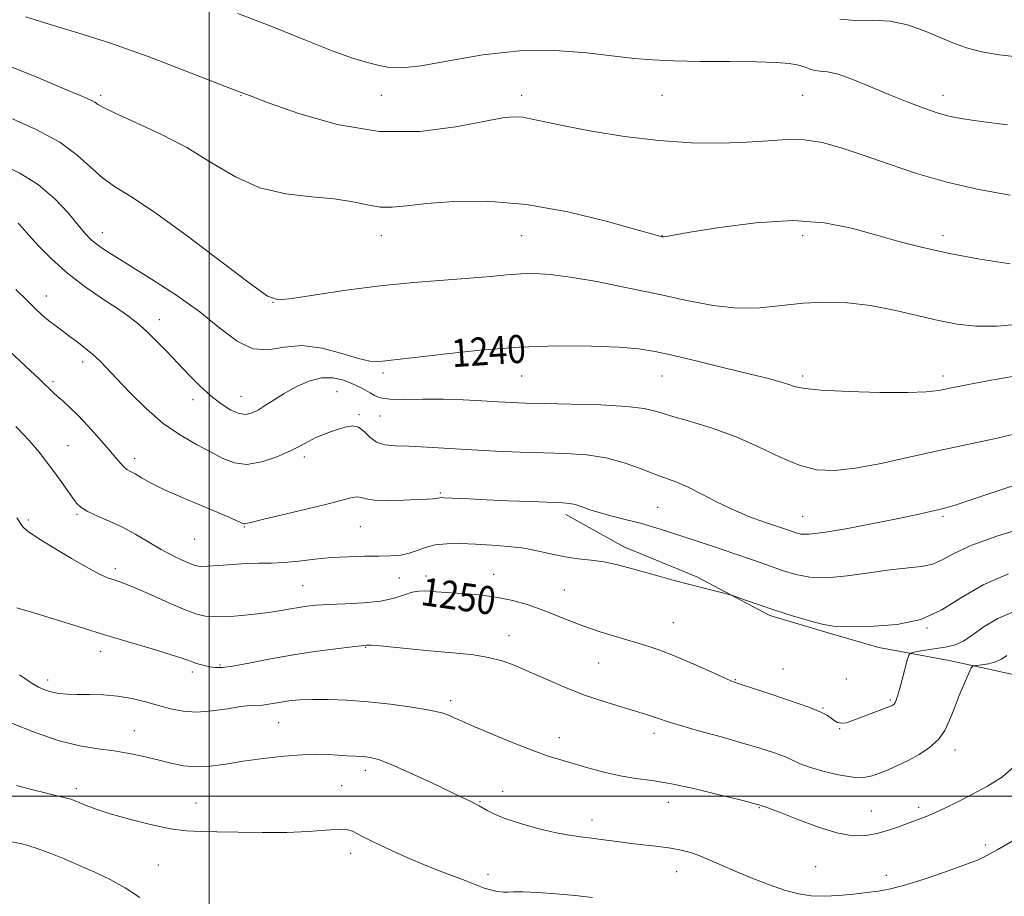
# Model space of a CAD drawing. Extents: x 2067300 to 2070200, y 312300 to 315200.
# Drawn here: x 2069446 to 2069727, y 314471 to 314721 of the extents above; entities that cross this region are included whole.
import ezdxf
from ezdxf.enums import TextEntityAlignment as Align

# ---------------------------------------------------------------- set-up
doc = ezdxf.new("R2010")
doc.units = 0
doc.header["$MEASUREMENT"] = 0
for name, color, linetype, lineweight in [('32000', 7, 'Continuous', 0), ('DTM HARD BREAKLINE', 7, 'Continuous', 0), ('DTM SPOT ELEVATION', 2, 'Continuous', 13), ('INDEX CONTOUR', 41, 'Continuous', 13), ('INDEX CONTOUR LABEL', 244, 'Continuous', 0), ('INTERMEDIATE CONTOUR', 44, 'Continuous', 0)]:
    doc.layers.add(name, color=color, linetype=linetype, lineweight=lineweight)
doc.styles.add('Style-ITALICS', font='ITALICS.shx')

msp = doc.modelspace()

# ---------------------------------------------------------------- linework, layer by layer
at = {"layer": '32000', "flags": 128}
for points in [[(2069500, 315000), (2069500, 312500)], [(2070000, 314500), (2067500, 314500)]]:
    msp.add_lwpolyline(points, dxfattribs=at)
at = {"layer": 'DTM HARD BREAKLINE'}
msp.add_polyline3d([(2069732.13, 314533.93, 1253.48), (2069710.83, 314538.59, 1251.34), (2069690.79, 314542.36, 1248.98), (2069678.02, 314546.01, 1248.3), (2069659.72, 314551.46, 1248.3), (2069638.95, 314562.52, 1247.74), (2069618.14, 314571.01, 1247.49), (2069601.62, 314580.28, 1246.46)], dxfattribs=at)
at = {"layer": 'DTM SPOT ELEVATION'}
for p in [(2069469.08, 314699.7, 1235.66), (2069509.08, 314699.7, 1234.08), (2069549.08, 314699.7, 1232.54), (2069589.08, 314699.7, 1233.5), (2069629.08, 314699.7, 1232.96), (2069669.08, 314699.7, 1232.97), (2069709.08, 314699.7, 1231.41), (2069469.52, 314660.55, 1239.37), (2069549.08, 314659.7, 1236.75), (2069589.08, 314659.7, 1236.96), (2069629.08, 314659.7, 1235.97), (2069669.08, 314659.7, 1236.59), (2069709.08, 314659.7, 1235.48), (2069453.63, 314642.56, 1243.3), (2069518.16, 314640.72, 1238.02), (2069485.81, 314635.77, 1241.4), (2069463.93, 314623.71, 1244.5), (2069549.52, 314620.55, 1240.32), (2069455.45, 314618.15, 1245.7), (2069589.08, 314619.7, 1240.9), (2069629.08, 314619.7, 1240.81), (2069669.08, 314619.7, 1239.64), (2069709.08, 314619.7, 1239.55), (2069536.39, 314615.3, 1243.1), (2069495.35, 314612.97, 1242.5), (2069509.06, 314613.89, 1241.2), (2069542.68, 314608.74, 1243.8), (2069548.63, 314608.35, 1242.9), (2069459.74, 314599.84, 1247.1), (2069478.81, 314596.22, 1245.5), (2069527.09, 314596.62, 1244.4), (2069565.88, 314586.37, 1245.8), (2069627.84, 314582.29, 1244.97), (2069448.45, 314578.69, 1249.7), (2069462.35, 314580.32, 1248.2), (2069669.08, 314579.7, 1243.12), (2069709.08, 314579.7, 1244.27), (2069509.98, 314576.69, 1246.1), (2069543.06, 314576.75, 1246.9), (2069495.87, 314573.23, 1246.9), (2069473.25, 314564.81, 1249.6), (2069554.17, 314562.18, 1248.8), (2069561.78, 314562.7, 1249.5), (2069581.03, 314563.24, 1249.3), (2069526.63, 314559.95, 1249.1), (2069601.17, 314558.77, 1249.1), (2069632.28, 314549.46, 1249.1), (2069704.52, 314547.91, 1248.02), (2069585.42, 314545.69, 1251.3), (2069544.64, 314542.38, 1252.1), (2069469.08, 314541.22, 1252.6), (2069503.09, 314537.31, 1251.8), (2069610.95, 314537.89, 1250.9), (2069663.54, 314536.2, 1249.3), (2069453.99, 314533.12, 1253.5), (2069495.2, 314535.34, 1252.4), (2069649.91, 314533.16, 1249.9), (2069681.54, 314533.32, 1248.46), (2069568.86, 314527.14, 1253.6), (2069674.9, 314525.08, 1249.9), (2069694.15, 314527.36, 1249.8), (2069519.76, 314520.89, 1254.9), (2069679.68, 314519.22, 1250.1), (2069478.69, 314518.66, 1255.2), (2069599.74, 314516.65, 1253.4), (2069626.77, 314517.84, 1252.5), (2069712.49, 314513.14, 1252.5), (2069544.53, 314507.29, 1256.5), (2069537.77, 314502.92, 1257.2), (2069462.16, 314502.07, 1257.6), (2069583.6, 314501.31, 1255.3), (2069496.22, 314498, 1257.2), (2069577.19, 314498.37, 1255.9), (2069630.85, 314498.18, 1254.7), (2069656.73, 314496.64, 1254.1), (2069702.21, 314496.81, 1253.6), (2069688.68, 314495.77, 1253.1), (2069609.11, 314493.19, 1255.4), (2069721.16, 314486.04, 1255.6), (2069540.36, 314483.67, 1258.5), (2069485.48, 314480.34, 1258.9), (2069672.87, 314479.9, 1254.9), (2069579.47, 314477.71, 1257.5), (2069633.17, 314478.4, 1256.7), (2069692.97, 314477.36, 1255.5)]:
    msp.add_point(p, dxfattribs=at)
at = {"layer": 'INDEX CONTOUR'}
for points in [[(2069730.213, 314710.696, 1230), (2069725.091, 314711.286, 1230), (2069720.179, 314712.112, 1230), (2069715.854, 314713.256, 1230), (2069711.888, 314714.697, 1230), (2069703.591, 314718.226, 1230), (2069698.958, 314719.868, 1230), (2069694.08, 314720.915, 1230), (2069689.068, 314721.151, 1230), (2069684.17, 314721.089, 1230), (2069679.67, 314721.426, 1230)], [(2069728.933, 314619.61, 1240), (2069722.379, 314618.419, 1240), (2069716.404, 314617.283, 1240), (2069711.536, 314616.317, 1240), (2069707.942, 314615.618, 1240), (2069704.333, 314615.189, 1240), (2069699.052, 314615.013, 1240), (2069691.107, 314615.07, 1240), (2069682.137, 314615.309, 1240), (2069674.442, 314615.68, 1240), (2069669.699, 314616.14, 1240), (2069667.089, 314616.686, 1240), (2069665.172, 314617.325, 1240), (2069662.676, 314618.086, 1240), (2069659.008, 314619.069, 1240), (2069653.744, 314620.395, 1240), (2069646.763, 314622.107, 1240), (2069639.151, 314623.943, 1240), (2069632.293, 314625.565, 1240), (2069627.084, 314626.716, 1240), (2069622.444, 314627.462, 1240), (2069616.803, 314627.949, 1240), (2069608.966, 314628.274, 1240), (2069599.257, 314628.33, 1240), (2069588.379, 314627.957, 1240), (2069577.139, 314627.084, 1240), (2069566.772, 314625.98, 1240), (2069558.619, 314625.002, 1240), (2069553.595, 314624.418, 1240), (2069549.394, 314623.979, 1240), (2069547.918, 314623.851, 1240), (2069545.826, 314623.991, 1240), (2069542.562, 314624.716, 1240), (2069537.802, 314626.157, 1240), (2069532.151, 314627.673, 1240), (2069526.452, 314628.437, 1240), (2069521.357, 314627.969, 1240), (2069516.77, 314627.21, 1240), (2069512.408, 314627.448, 1240), (2069507.97, 314629.642, 1240), (2069503.074, 314633.406, 1240), (2069497.318, 314638.026, 1240), (2069490.543, 314642.831, 1240), (2069483.558, 314647.349, 1240), (2069472.911, 314653.947, 1240), (2069469.844, 314655.92, 1240), (2069467.759, 314657.395, 1240), (2069466.191, 314658.716, 1240), (2069464.652, 314660.337, 1240), (2069462.646, 314662.742, 1240), (2069459.768, 314666.217, 1240), (2069455.987, 314670.272, 1240), (2069451.354, 314674.224, 1240), (2069446.032, 314677.521, 1240), (2069440.586, 314680.128, 1240)], [(2069729.4, 314552.59, 1250), (2069724.756, 314550.632, 1250), (2069720.87, 314548.303, 1250), (2069717.675, 314546.003, 1250), (2069714.972, 314544.156, 1250), (2069712.564, 314543.06, 1250), (2069710.255, 314542.507, 1250), (2069707.853, 314542.164, 1250), (2069705.266, 314541.765, 1250), (2069702.815, 314541.344, 1250), (2069700.923, 314541.001, 1250), (2069699.868, 314540.737, 1250), (2069699.351, 314540.152, 1250), (2069698.929, 314538.745, 1250), (2069697.457, 314533.18, 1250), (2069696.704, 314530.385, 1250), (2069696.161, 314528.457, 1250), (2069695.786, 314527.299, 1250), (2069695.487, 314526.633, 1250), (2069695.192, 314526.22, 1250), (2069694.894, 314525.961, 1250), (2069694.604, 314525.793, 1250), (2069694.278, 314525.642, 1250), (2069693.649, 314525.391, 1250), (2069683.174, 314521.422, 1250), (2069681.5, 314520.902, 1250), (2069680.162, 314520.734, 1250), (2069679.066, 314520.965, 1250), (2069678.122, 314521.493, 1250), (2069677.237, 314522.18, 1250), (2069676.2, 314522.945, 1250), (2069674.341, 314523.931, 1250), (2069670.872, 314525.342, 1250), (2069665.415, 314527.263, 1250), (2069659.224, 314529.321, 1250), (2069650.768, 314532.059, 1250), (2069648.668, 314532.837, 1250), (2069646.161, 314533.944, 1250), (2069642.163, 314535.781, 1250), (2069637.226, 314538.008, 1250), (2069632.32, 314540.101, 1250), (2069628.158, 314541.671, 1250), (2069624.426, 314542.879, 1250), (2069616.143, 314545.332, 1250), (2069611.414, 314546.813, 1250), (2069606.764, 314548.402, 1250), (2069602.486, 314550.039, 1250), (2069598.489, 314551.656, 1250), (2069594.589, 314553.184, 1250), (2069590.62, 314554.558, 1250), (2069586.513, 314555.724, 1250), (2069582.223, 314556.631, 1250), (2069577.777, 314557.249, 1250), (2069573.494, 314557.642, 1250), (2069564.673, 314558.233, 1250), (2069562.901, 314558.37, 1250), (2069561.311, 314558.482, 1250), (2069559.701, 314558.44, 1250), (2069557.881, 314558.085, 1250), (2069555.645, 314557.334, 1250), (2069552.737, 314556.398, 1250), (2069548.889, 314555.565, 1250), (2069544.018, 314555.05, 1250), (2069538.792, 314554.777, 1250), (2069534.067, 314554.597, 1250), (2069530.477, 314554.387, 1250), (2069527.78, 314554.115, 1250), (2069525.512, 314553.773, 1250), (2069523.217, 314553.357, 1250), (2069520.471, 314552.874, 1250), (2069516.856, 314552.335, 1250), (2069512.18, 314551.77, 1250), (2069507.143, 314551.297, 1250), (2069502.671, 314551.05, 1250), (2069499.364, 314551.168, 1250), (2069496.524, 314551.801, 1250), (2069493.132, 314553.1, 1250), (2069488.519, 314555.099, 1250), (2069483.428, 314557.358, 1250), (2069478.955, 314559.323, 1250), (2069475.911, 314560.579, 1250), (2069473.979, 314561.282, 1250), (2069472.561, 314561.728, 1250), (2069471.061, 314562.232, 1250), (2069468.915, 314563.168, 1250), (2069465.566, 314564.926, 1250), (2069460.766, 314567.697, 1250), (2069455.498, 314570.872, 1250), (2069451.056, 314573.643, 1250), (2069448.398, 314575.41, 1250), (2069447.147, 314576.411, 1250), (2069446.589, 314577.09, 1250), (2069445.143, 314579.318, 1250)], [(2069480.196, 314471.036, 1260), (2069476.019, 314473.805, 1260), (2069471.753, 314476.231, 1260), (2069467.408, 314478.323, 1260), (2069463.029, 314480.238, 1260), (2069458.672, 314482.088, 1260), (2069454.438, 314483.796, 1260), (2069450.443, 314485.243, 1260), (2069446.745, 314486.333, 1260), (2069443.176, 314487.077, 1260)]]:
    msp.add_polyline3d(points, dxfattribs=at)
at = {"layer": 'INTERMEDIATE CONTOUR'}
for points in [[(2069728.222, 314671.278, 1234), (2069719.345, 314672.896, 1234), (2069710.183, 314674.961, 1234), (2069701.589, 314677.446, 1234), (2069693.751, 314680.101, 1234), (2069686.69, 314682.618, 1234), (2069680.395, 314684.72, 1234), (2069674.728, 314686.252, 1234), (2069669.527, 314687.088, 1234), (2069664.557, 314687.184, 1234), (2069659.322, 314686.817, 1234), (2069653.258, 314686.345, 1234), (2069645.937, 314686.085, 1234), (2069637.48, 314686.209, 1234), (2069628.141, 314686.848, 1234), (2069618.314, 314688.053, 1234), (2069608.952, 314689.563, 1234), (2069601.145, 314691.035, 1234), (2069595.666, 314692.19, 1234), (2069592.022, 314692.993, 1234), (2069589.403, 314693.471, 1234), (2069586.954, 314693.617, 1234), (2069583.622, 314693.291, 1234), (2069578.311, 314692.322, 1234), (2069570.251, 314690.744, 1234), (2069559.99, 314689.422, 1234), (2069548.401, 314689.427, 1234), (2069536.459, 314691.438, 1234), (2069525.544, 314694.569, 1234), (2069517.132, 314697.54, 1234), (2069512.24, 314699.361, 1234), (2069506.362, 314701.612, 1234), (2069493.128, 314706.77, 1234), (2069482.568, 314710.785, 1234), (2069471.863, 314714.623, 1234), (2069462.598, 314717.598, 1234), (2069454.706, 314719.937, 1234), (2069447.703, 314722.094, 1234)], [(2069727.473, 314691.309, 1232), (2069720.02, 314692.292, 1232), (2069714.819, 314693.053, 1232), (2069711.117, 314693.754, 1232), (2069707.705, 314694.687, 1232), (2069703.621, 314696.077, 1232), (2069698.87, 314697.877, 1232), (2069693.702, 314699.969, 1232), (2069688.407, 314702.202, 1232), (2069683.428, 314704.245, 1232), (2069679.243, 314705.737, 1232), (2069676.2, 314706.442, 1232), (2069674.083, 314706.653, 1232), (2069672.539, 314706.796, 1232), (2069671.222, 314707.196, 1232), (2069669.809, 314707.776, 1232), (2069667.98, 314708.361, 1232), (2069665.386, 314708.806, 1232), (2069661.542, 314709.102, 1232), (2069655.93, 314709.277, 1232), (2069648.369, 314709.363, 1232), (2069640.006, 314709.43, 1232), (2069632.323, 314709.556, 1232), (2069626.322, 314709.817, 1232), (2069621.082, 314710.267, 1232), (2069607.604, 314711.862, 1232), (2069598.501, 314712.528, 1232), (2069588.427, 314712.433, 1232), (2069578.015, 314711.263, 1232), (2069568.284, 314709.574, 1232), (2069560.347, 314708.136, 1232), (2069554.949, 314707.543, 1232), (2069551.339, 314707.678, 1232), (2069548.393, 314708.247, 1232), (2069545.092, 314709.057, 1232), (2069540.821, 314710.332, 1232), (2069535.066, 314712.399, 1232), (2069527.48, 314715.454, 1232), (2069518.369, 314719.17, 1232), (2069508.203, 314723.091, 1232)], [(2069728.247, 314651.744, 1236), (2069719.568, 314653.067, 1236), (2069710.982, 314654.651, 1236), (2069703.382, 314656.319, 1236), (2069696.533, 314658.068, 1236), (2069689.921, 314659.935, 1236), (2069683.026, 314661.862, 1236), (2069675.322, 314663.412, 1236), (2069666.279, 314664.046, 1236), (2069655.787, 314663.441, 1236), (2069645.4, 314662.098, 1236), (2069637.091, 314660.731, 1236), (2069629.62, 314659.441, 1236), (2069629.356, 314659.42, 1236), (2069629.153, 314659.437, 1236), (2069628.932, 314659.479, 1236), (2069628.4, 314659.61, 1236), (2069626.411, 314660.154, 1236), (2069621.605, 314661.508, 1236), (2069613.132, 314663.855, 1236), (2069602.174, 314666.526, 1236), (2069590.416, 314668.637, 1236), (2069579.353, 314669.534, 1236), (2069569.68, 314669.462, 1236), (2069561.901, 314668.891, 1236), (2069556.285, 314668.256, 1236), (2069552.191, 314667.833, 1236), (2069548.746, 314667.862, 1236), (2069545.155, 314668.479, 1236), (2069540.93, 314669.402, 1236), (2069535.659, 314670.254, 1236), (2069529.118, 314670.831, 1236), (2069521.811, 314671.642, 1236), (2069514.431, 314673.377, 1236), (2069507.476, 314676.495, 1236), (2069500.68, 314680.543, 1236), (2069493.585, 314684.839, 1236), (2069486.001, 314688.783, 1236), (2069478.81, 314692.106, 1236), (2069473.164, 314694.623, 1236), (2069469.86, 314696.232, 1236), (2069468.262, 314697.17, 1236), (2069467.386, 314697.764, 1236), (2069466.227, 314698.37, 1236), (2069463.705, 314699.474, 1236), (2069458.722, 314701.598, 1236), (2069450.665, 314705.009, 1236), (2069440.866, 314708.956, 1236)], [(2069731.821, 314634.617, 1238), (2069724.522, 314633.933, 1238), (2069718.483, 314633.893, 1238), (2069713.168, 314634.463, 1238), (2069707.784, 314635.541, 1238), (2069701.725, 314636.986, 1238), (2069695.161, 314638.51, 1238), (2069688.449, 314639.788, 1238), (2069681.883, 314640.553, 1238), (2069675.501, 314640.782, 1238), (2069669.277, 314640.509, 1238), (2069663.155, 314639.845, 1238), (2069656.961, 314639.203, 1238), (2069650.497, 314639.072, 1238), (2069643.577, 314639.805, 1238), (2069636.08, 314641.227, 1238), (2069627.903, 314643.027, 1238), (2069619.113, 314644.909, 1238), (2069610.481, 314646.625, 1238), (2069602.95, 314647.941, 1238), (2069597.183, 314648.683, 1238), (2069592.724, 314648.935, 1238), (2069588.84, 314648.841, 1238), (2069584.833, 314648.532, 1238), (2069580.15, 314648.089, 1238), (2069574.276, 314647.577, 1238), (2069566.858, 314647.031, 1238), (2069558.192, 314646.355, 1238), (2069548.736, 314645.429, 1238), (2069539.076, 314644.198, 1238), (2069530.308, 314642.901, 1238), (2069523.656, 314641.848, 1238), (2069519.72, 314641.448, 1238), (2069516.61, 314642.515, 1238), (2069511.811, 314645.964, 1238), (2069503.636, 314652.218, 1238), (2069493.694, 314659.73, 1238), (2069484.422, 314666.464, 1238), (2069477.683, 314670.921, 1238), (2069473.059, 314673.77, 1238), (2069469.56, 314676.22, 1238), (2069462.424, 314682.715, 1238), (2069457.425, 314686.378, 1238), (2069450.925, 314689.909, 1238), (2069443.91, 314693.066, 1238)], [(2069731.635, 314603.698, 1242), (2069724.567, 314602.036, 1242), (2069708.477, 314598.588, 1242), (2069699.843, 314596.648, 1242), (2069691.493, 314594.812, 1242), (2069684.113, 314593.418, 1242), (2069678.147, 314592.767, 1242), (2069673.073, 314593.014, 1242), (2069668.128, 314594.28, 1242), (2069662.689, 314596.571, 1242), (2069656.682, 314599.446, 1242), (2069650.181, 314602.353, 1242), (2069643.369, 314604.837, 1242), (2069636.889, 314606.844, 1242), (2069631.503, 314608.421, 1242), (2069627.576, 314609.615, 1242), (2069623.91, 314610.483, 1242), (2069618.912, 314611.082, 1242), (2069611.567, 314611.471, 1242), (2069603.165, 314611.712, 1242), (2069595.569, 314611.87, 1242), (2069590.128, 314612.003, 1242), (2069586.122, 314612.156, 1242), (2069582.313, 314612.372, 1242), (2069577.725, 314612.664, 1242), (2069572.412, 314612.947, 1242), (2069566.69, 314613.109, 1242), (2069560.92, 314613.088, 1242), (2069555.648, 314613.03, 1242), (2069551.469, 314613.122, 1242), (2069548.77, 314613.508, 1242), (2069547.125, 314614.134, 1242), (2069545.9, 314614.896, 1242), (2069544.552, 314615.711, 1242), (2069542.895, 314616.581, 1242), (2069540.834, 314617.527, 1242), (2069538.298, 314618.504, 1242), (2069535.327, 314619.186, 1242), (2069531.987, 314619.18, 1242), (2069528.38, 314618.225, 1242), (2069524.75, 314616.6, 1242), (2069521.38, 314614.719, 1242), (2069518.491, 314612.936, 1242), (2069516.06, 314611.374, 1242), (2069514.007, 314610.098, 1242), (2069512.219, 314609.188, 1242), (2069510.47, 314608.78, 1242), (2069508.505, 314609.027, 1242), (2069506.133, 314610.039, 1242), (2069503.409, 314611.755, 1242), (2069500.453, 314614.074, 1242), (2069497.371, 314616.883, 1242), (2069494.22, 314620.029, 1242), (2069491.042, 314623.349, 1242), (2069487.898, 314626.671, 1242), (2069484.896, 314629.791, 1242), (2069482.16, 314632.499, 1242), (2069479.706, 314634.689, 1242), (2069477.111, 314636.689, 1242), (2069473.842, 314638.935, 1242), (2069469.555, 314641.765, 1242), (2069464.64, 314645.149, 1242), (2069459.674, 314648.957, 1242), (2069455.169, 314653.001, 1242), (2069451.389, 314656.84, 1242), (2069448.534, 314659.974, 1242), (2069446.699, 314662.049, 1242), (2069445.569, 314663.275, 1242)], [(2069736.02, 314590.712, 1244), (2069725.888, 314587.363, 1244), (2069717.636, 314584.583, 1244), (2069712.625, 314582.949, 1244), (2069709.913, 314582.16, 1244), (2069707.986, 314581.698, 1244), (2069705.504, 314581.118, 1244), (2069701.806, 314580.282, 1244), (2069696.406, 314579.127, 1244), (2069689.18, 314577.664, 1244), (2069681.458, 314576.191, 1244), (2069674.929, 314575.086, 1244), (2069670.839, 314574.617, 1244), (2069668.635, 314574.664, 1244), (2069667.317, 314575.002, 1244), (2069664.237, 314576.07, 1244), (2069658.232, 314578.1, 1244), (2069654.017, 314579.63, 1244), (2069649.424, 314581.542, 1244), (2069644.788, 314583.796, 1244), (2069640.391, 314586.09, 1244), (2069636.496, 314588.056, 1244), (2069633.235, 314589.456, 1244), (2069626.906, 314591.766, 1244), (2069622.898, 314593.341, 1244), (2069618.236, 314595.024, 1244), (2069613.084, 314596.418, 1244), (2069607.57, 314597.236, 1244), (2069601.683, 314597.621, 1244), (2069595.378, 314597.824, 1244), (2069588.658, 314598.052, 1244), (2069581.72, 314598.345, 1244), (2069574.809, 314598.698, 1244), (2069562.149, 314599.463, 1244), (2069557.032, 314599.721, 1244), (2069553.055, 314599.854, 1244), (2069550.041, 314600.131, 1244), (2069547.712, 314600.888, 1244), (2069545.81, 314602.307, 1244), (2069544.151, 314603.939, 1244), (2069542.567, 314605.177, 1244), (2069540.909, 314605.571, 1244), (2069539.105, 314605.286, 1244), (2069537.098, 314604.641, 1244), (2069534.874, 314603.897, 1244), (2069532.567, 314603.081, 1244), (2069530.354, 314602.158, 1244), (2069528.303, 314601.094, 1244), (2069526.056, 314599.841, 1244), (2069523.147, 314598.354, 1244), (2069519.296, 314596.674, 1244), (2069514.958, 314595.227, 1244), (2069510.771, 314594.527, 1244), (2069507.185, 314594.944, 1244), (2069503.896, 314596.258, 1244), (2069500.407, 314598.107, 1244), (2069496.344, 314600.235, 1244), (2069491.784, 314602.836, 1244), (2069486.925, 314606.21, 1244), (2069482.002, 314610.477, 1244), (2069477.419, 314615.026, 1244), (2069473.613, 314619.058, 1244), (2069470.863, 314621.994, 1244), (2069468.797, 314624.102, 1244), (2069466.877, 314625.868, 1244), (2069464.694, 314627.675, 1244), (2069462.339, 314629.502, 1244), (2069460.029, 314631.225, 1244), (2069457.931, 314632.761, 1244), (2069456.02, 314634.178, 1244), (2069454.225, 314635.584, 1244), (2069452.443, 314637.103, 1244), (2069450.455, 314638.941, 1244), (2069448.013, 314641.318, 1244), (2069444.928, 314644.346, 1244)], [(2069732.41, 314576.52, 1246), (2069724.46, 314574.052, 1246), (2069717.354, 314571.524, 1246), (2069712.404, 314569.243, 1246), (2069709.03, 314567.383, 1246), (2069706.177, 314566.079, 1246), (2069702.932, 314565.384, 1246), (2069694.002, 314564.492, 1246), (2069688.069, 314563.639, 1246), (2069681.787, 314562.725, 1246), (2069675.971, 314562.185, 1246), (2069671.207, 314562.351, 1246), (2069667.171, 314563.13, 1246), (2069663.309, 314564.326, 1246), (2069659.152, 314565.767, 1246), (2069654.568, 314567.386, 1246), (2069649.506, 314569.15, 1246), (2069644.018, 314571.001, 1246), (2069629.74, 314575.696, 1246), (2069626.338, 314576.77, 1246), (2069622.865, 314577.76, 1246), (2069618.907, 314578.773, 1246), (2069614.807, 314579.799, 1246), (2069611.098, 314580.795, 1246), (2069608.188, 314581.717, 1246), (2069605.989, 314582.497, 1246), (2069604.287, 314583.067, 1246), (2069602.765, 314583.387, 1246), (2069600.672, 314583.554, 1246), (2069591.694, 314583.912, 1246), (2069585.227, 314584.18, 1246), (2069579.028, 314584.447, 1246), (2069574.13, 314584.673, 1246), (2069566.825, 314585.036, 1246), (2069566.102, 314585.055, 1246), (2069565.746, 314585.028, 1246), (2069565.15, 314584.876, 1246), (2069564.631, 314584.79, 1246), (2069563.751, 314584.718, 1246), (2069562.143, 314584.636, 1246), (2069559.389, 314584.517, 1246), (2069555.33, 314584.355, 1246), (2069550.825, 314584.255, 1246), (2069546.989, 314584.35, 1246), (2069544.625, 314584.704, 1246), (2069543.292, 314585.118, 1246), (2069542.237, 314585.319, 1246), (2069540.731, 314585.089, 1246), (2069533.863, 314583.252, 1246), (2069527.671, 314581.731, 1246), (2069515.203, 314578.8, 1246), (2069511.898, 314578.007, 1246), (2069510.491, 314577.654, 1246), (2069510.067, 314577.559, 1246), (2069509.836, 314577.577, 1246), (2069509.489, 314577.718, 1246), (2069508.84, 314578.031, 1246), (2069507.667, 314578.581, 1246), (2069505.609, 314579.496, 1246), (2069502.269, 314580.915, 1246), (2069497.493, 314582.898, 1246), (2069492.085, 314585.175, 1246), (2069487.088, 314587.395, 1246), (2069483.321, 314589.266, 1246), (2069480.687, 314590.734, 1246), (2069478.865, 314591.807, 1246), (2069477.556, 314592.532, 1246), (2069476.552, 314593.116, 1246), (2069475.672, 314593.807, 1246), (2069474.713, 314594.845, 1246), (2069473.402, 314596.433, 1246), (2069471.447, 314598.77, 1246), (2069468.693, 314601.916, 1246), (2069465.546, 314605.387, 1246), (2069462.545, 314608.556, 1246), (2069460.121, 314610.947, 1246), (2069458.255, 314612.654, 1246), (2069456.816, 314613.915, 1246), (2069455.678, 314614.941, 1246), (2069454.727, 314615.84, 1246), (2069452.882, 314617.627, 1246), (2069451.434, 314619.003, 1246), (2069449.064, 314621.229, 1246), (2069441.45, 314628.345, 1246)], [(2069727.777, 314563.363, 1248), (2069720.539, 314560.25, 1248), (2069714.357, 314556.615, 1248), (2069708.736, 314553.075, 1248), (2069702.821, 314550.333, 1248), (2069696.095, 314548.887, 1248), (2069689.395, 314548.406, 1248), (2069680.356, 314548.318, 1248), (2069677.866, 314548.422, 1248), (2069675.101, 314548.91, 1248), (2069671.078, 314549.948, 1248), (2069666.195, 314551.377, 1248), (2069661.191, 314552.955, 1248), (2069656.72, 314554.457, 1248), (2069653.092, 314555.738, 1248), (2069649.102, 314557.189, 1248), (2069648.126, 314557.489, 1248), (2069646.774, 314557.825, 1248), (2069644.389, 314558.404, 1248), (2069641.043, 314559.235, 1248), (2069636.985, 314560.276, 1248), (2069632.484, 314561.478, 1248), (2069627.869, 314562.746, 1248), (2069619.581, 314565.092, 1248), (2069616.005, 314566.026, 1248), (2069612.506, 314566.741, 1248), (2069608.889, 314567.233, 1248), (2069605.175, 314567.652, 1248), (2069601.442, 314568.184, 1248), (2069597.723, 314568.953, 1248), (2069593.887, 314569.83, 1248), (2069589.763, 314570.621, 1248), (2069585.252, 314571.177, 1248), (2069580.547, 314571.536, 1248), (2069575.918, 314571.777, 1248), (2069571.604, 314571.944, 1248), (2069567.735, 314571.935, 1248), (2069564.411, 314571.608, 1248), (2069561.669, 314570.891, 1248), (2069559.297, 314569.992, 1248), (2069557.017, 314569.189, 1248), (2069554.569, 314568.692, 1248), (2069551.744, 314568.458, 1248), (2069548.351, 314568.373, 1248), (2069544.274, 314568.33, 1248), (2069539.701, 314568.226, 1248), (2069534.9, 314567.967, 1248), (2069530.119, 314567.5, 1248), (2069525.549, 314566.964, 1248), (2069521.366, 314566.549, 1248), (2069517.655, 314566.38, 1248), (2069514.151, 314566.345, 1248), (2069510.503, 314566.269, 1248), (2069506.516, 314566.032, 1248), (2069502.642, 314565.723, 1248), (2069499.492, 314565.485, 1248), (2069497.453, 314565.445, 1248), (2069496.033, 314565.683, 1248), (2069494.515, 314566.262, 1248), (2069492.334, 314567.235, 1248), (2069489.53, 314568.594, 1248), (2069486.296, 314570.32, 1248), (2069482.799, 314572.359, 1248), (2069479.121, 314574.524, 1248), (2069475.317, 314576.595, 1248), (2069471.502, 314578.391, 1248), (2069468.017, 314579.902, 1248), (2069465.262, 314581.155, 1248), (2069463.479, 314582.225, 1248), (2069462.287, 314583.376, 1248), (2069461.151, 314584.915, 1248), (2069459.643, 314587.061, 1248), (2069457.798, 314589.664, 1248), (2069455.76, 314592.484, 1248), (2069453.656, 314595.305, 1248), (2069451.547, 314598.007, 1248), (2069449.476, 314600.493, 1248), (2069447.396, 314602.777, 1248), (2069444.9, 314605.303, 1248)], [(2069727.313, 314540.04, 1252), (2069725.756, 314539.046, 1252), (2069724.068, 314538.219, 1252), (2069722.104, 314537.682, 1252), (2069720.151, 314537.388, 1252), (2069718.607, 314537.247, 1252), (2069717.722, 314537.1, 1252), (2069717.166, 314536.512, 1252), (2069716.462, 314534.979, 1252), (2069715.265, 314532.19, 1252), (2069713.76, 314528.609, 1252), (2069712.265, 314524.893, 1252), (2069710.979, 314521.577, 1252), (2069709.63, 314518.692, 1252), (2069707.828, 314516.146, 1252), (2069705.305, 314513.867, 1252), (2069702.292, 314511.855, 1252), (2069699.144, 314510.128, 1252), (2069696.162, 314508.692, 1252), (2069693.444, 314507.512, 1252), (2069691.035, 314506.54, 1252), (2069688.882, 314505.765, 1252), (2069686.541, 314505.32, 1252), (2069683.466, 314505.378, 1252), (2069679.364, 314506.032, 1252), (2069674.915, 314507.07, 1252), (2069671.052, 314508.201, 1252), (2069668.405, 314509.206, 1252), (2069666.415, 314510.143, 1252), (2069664.226, 314511.139, 1252), (2069661.12, 314512.301, 1252), (2069656.952, 314513.655, 1252), (2069651.719, 314515.208, 1252), (2069645.593, 314516.927, 1252), (2069639.439, 314518.629, 1252), (2069634.297, 314520.088, 1252), (2069630.808, 314521.174, 1252), (2069628.022, 314522.111, 1252), (2069624.593, 314523.215, 1252), (2069619.543, 314524.732, 1252), (2069613.378, 314526.623, 1252), (2069606.974, 314528.78, 1252), (2069601.063, 314531.081, 1252), (2069595.8, 314533.361, 1252), (2069591.194, 314535.438, 1252), (2069587.191, 314537.166, 1252), (2069583.467, 314538.527, 1252), (2069579.635, 314539.534, 1252), (2069575.358, 314540.225, 1252), (2069570.509, 314540.732, 1252), (2069565.011, 314541.212, 1252), (2069558.969, 314541.775, 1252), (2069548.704, 314542.774, 1252), (2069546.181, 314542.987, 1252), (2069545.154, 314543.034, 1252), (2069544.842, 314543.007, 1252), (2069543.347, 314542.846, 1252), (2069540.714, 314542.544, 1252), (2069536.117, 314541.982, 1252), (2069530.11, 314541.172, 1252), (2069523.498, 314540.149, 1252), (2069517.037, 314538.978, 1252), (2069511.277, 314537.856, 1252), (2069506.719, 314537.013, 1252), (2069503.678, 314536.617, 1252), (2069501.715, 314536.599, 1252), (2069500.209, 314536.827, 1252), (2069498.66, 314537.186, 1252), (2069497.077, 314537.622, 1252), (2069495.587, 314538.098, 1252), (2069494.17, 314538.611, 1252), (2069492.202, 314539.31, 1252), (2069488.903, 314540.373, 1252), (2069483.744, 314541.927, 1252), (2069477.182, 314543.875, 1252), (2069469.92, 314546.058, 1252), (2069462.662, 314548.304, 1252), (2069450.994, 314551.964, 1252), (2069447.777, 314552.928, 1252), (2069445.203, 314553.659, 1252)], [(2069729.623, 314508.564, 1254), (2069726.032, 314505.487, 1254), (2069721.759, 314502.799, 1254), (2069717.374, 314500.444, 1254), (2069713.358, 314498.381, 1254), (2069709.832, 314496.632, 1254), (2069706.825, 314495.228, 1254), (2069704.307, 314494.167, 1254), (2069701.998, 314493.289, 1254), (2069696.733, 314491.355, 1254), (2069693.611, 314490.277, 1254), (2069690.366, 314489.337, 1254), (2069687.07, 314488.722, 1254), (2069683.389, 314488.678, 1254), (2069678.886, 314489.46, 1254), (2069673.378, 314491.173, 1254), (2069667.705, 314493.309, 1254), (2069662.963, 314495.209, 1254), (2069659.967, 314496.368, 1254), (2069658.412, 314496.911, 1254), (2069657.376, 314497.216, 1254), (2069656.935, 314497.387, 1254), (2069656.382, 314497.553, 1254), (2069655.797, 314497.711, 1254), (2069654.255, 314498.112, 1254), (2069650.925, 314498.967, 1254), (2069645.34, 314500.383, 1254), (2069638.502, 314502.029, 1254), (2069631.783, 314503.466, 1254), (2069626.221, 314504.39, 1254), (2069621.534, 314505.027, 1254), (2069617.107, 314505.735, 1254), (2069612.495, 314506.774, 1254), (2069607.914, 314508.014, 1254), (2069603.747, 314509.224, 1254), (2069600.181, 314510.272, 1254), (2069596.612, 314511.409, 1254), (2069592.242, 314512.984, 1254), (2069586.619, 314515.19, 1254), (2069580.68, 314517.616, 1254), (2069575.711, 314519.699, 1254), (2069572.64, 314521.024, 1254), (2069570.969, 314521.787, 1254), (2069569.845, 314522.335, 1254), (2069568.47, 314522.954, 1254), (2069566.293, 314523.682, 1254), (2069562.82, 314524.495, 1254), (2069557.762, 314525.358, 1254), (2069551.665, 314526.178, 1254), (2069545.272, 314526.852, 1254), (2069539.243, 314527.297, 1254), (2069533.884, 314527.524, 1254), (2069529.408, 314527.561, 1254), (2069525.942, 314527.443, 1254), (2069523.248, 314527.202, 1254), (2069520.996, 314526.876, 1254), (2069516.989, 314526.171, 1254), (2069515.238, 314525.945, 1254), (2069511.702, 314525.778, 1254), (2069509.022, 314525.486, 1254), (2069505.265, 314524.884, 1254), (2069500.873, 314524.238, 1254), (2069496.474, 314523.912, 1254), (2069492.548, 314524.169, 1254), (2069488.973, 314524.892, 1254), (2069481.834, 314526.892, 1254), (2069478.007, 314527.815, 1254), (2069474.006, 314528.494, 1254), (2069469.889, 314528.837, 1254), (2069465.911, 314528.947, 1254), (2069462.377, 314528.979, 1254), (2069459.507, 314529.066, 1254), (2069457.184, 314529.263, 1254), (2069455.21, 314529.604, 1254), (2069453.371, 314530.149, 1254), (2069451.391, 314531.05, 1254), (2069448.981, 314532.481, 1254), (2069445.962, 314534.543, 1254)], [(2069732.611, 314489.327, 1256), (2069724.739, 314484.711, 1256), (2069721.819, 314483.101, 1256), (2069718.92, 314481.754, 1256), (2069715.045, 314480.245, 1256), (2069709.58, 314478.295, 1256), (2069703.422, 314476.222, 1256), (2069697.847, 314474.487, 1256), (2069693.765, 314473.427, 1256), (2069690.617, 314472.858, 1256), (2069687.479, 314472.47, 1256), (2069683.662, 314472.032, 1256), (2069679.431, 314471.628, 1256), (2069675.284, 314471.42, 1256), (2069671.56, 314471.557, 1256), (2069667.952, 314472.127, 1256), (2069663.987, 314473.202, 1256), (2069659.366, 314474.794, 1256), (2069654.474, 314476.685, 1256), (2069649.863, 314478.597, 1256), (2069645.96, 314480.297, 1256), (2069642.687, 314481.74, 1256), (2069639.837, 314482.925, 1256), (2069637.193, 314483.862, 1256), (2069634.509, 314484.589, 1256), (2069631.527, 314485.161, 1256), (2069628.065, 314485.627, 1256), (2069620.244, 314486.503, 1256), (2069616.261, 314487.022, 1256), (2069612.452, 314487.553, 1256), (2069608.974, 314488.015, 1256), (2069605.86, 314488.377, 1256), (2069602.672, 314488.806, 1256), (2069598.85, 314489.518, 1256), (2069594.075, 314490.657, 1256), (2069589, 314492.064, 1256), (2069584.52, 314493.508, 1256), (2069581.318, 314494.791, 1256), (2069579.234, 314495.849, 1256), (2069576.965, 314497.203, 1256), (2069576.192, 314497.612, 1256), (2069574.192, 314498.608, 1256), (2069572.136, 314499.617, 1256), (2069568.581, 314501.324, 1256), (2069563.251, 314503.846, 1256), (2069557.212, 314506.64, 1256), (2069551.865, 314508.997, 1256), (2069548.239, 314510.392, 1256), (2069545.877, 314511.011, 1256), (2069543.947, 314511.227, 1256), (2069541.778, 314511.353, 1256), (2069539.319, 314511.475, 1256), (2069536.678, 314511.622, 1256), (2069533.881, 314511.797, 1256), (2069530.609, 314511.893, 1256), (2069526.464, 314511.778, 1256), (2069521.229, 314511.356, 1256), (2069515.417, 314510.695, 1256), (2069509.724, 314509.9, 1256), (2069504.699, 314509.096, 1256), (2069500.301, 314508.483, 1256), (2069496.344, 314508.279, 1256), (2069492.642, 314508.633, 1256), (2069489.025, 314509.395, 1256), (2069485.325, 314510.342, 1256), (2069481.405, 314511.281, 1256), (2069477.257, 314512.134, 1256), (2069472.899, 314512.851, 1256), (2069468.296, 314513.458, 1256), (2069463.183, 314514.288, 1256), (2069457.236, 314515.753, 1256), (2069450.396, 314518.075, 1256), (2069443.658, 314520.734, 1256)], [(2069609.191, 314471.057, 1258), (2069604.31, 314471.632, 1258), (2069598.896, 314472.129, 1258), (2069593.638, 314472.496, 1258), (2069589.398, 314472.678, 1258), (2069586.756, 314472.656, 1258), (2069585.173, 314472.565, 1258), (2069583.826, 314472.58, 1258), (2069582.093, 314472.828, 1258), (2069580.144, 314473.255, 1258), (2069578.346, 314473.758, 1258), (2069576.898, 314474.279, 1258), (2069575.324, 314474.934, 1258), (2069572.981, 314475.884, 1258), (2069565.032, 314478.902, 1258), (2069560.367, 314480.744, 1258), (2069555.931, 314482.625, 1258), (2069551.935, 314484.43, 1258), (2069548.515, 314486.042, 1258), (2069545.772, 314487.378, 1258), (2069543.654, 314488.454, 1258), (2069540.834, 314489.976, 1258), (2069539.38, 314490.397, 1258), (2069537.04, 314490.509, 1258), (2069533.3, 314490.292, 1258), (2069528.242, 314489.924, 1258), (2069522.096, 314489.629, 1258), (2069515.194, 314489.572, 1258), (2069508.282, 314489.674, 1258), (2069502.21, 314489.795, 1258), (2069497.508, 314489.863, 1258), (2069493.439, 314490.073, 1258), (2069488.946, 314490.686, 1258), (2069483.323, 314491.867, 1258), (2069477.261, 314493.392, 1258), (2069471.802, 314494.943, 1258), (2069467.752, 314496.258, 1258), (2069464.978, 314497.297, 1258), (2069461.772, 314498.646, 1258), (2069460.539, 314499.088, 1258), (2069458.98, 314499.525, 1258), (2069456.726, 314500.064, 1258), (2069453.669, 314500.782, 1258), (2069449.766, 314501.747, 1258), (2069445.108, 314502.969, 1258)]]:
    msp.add_polyline3d(points, dxfattribs=at)

# ---------------------------------------------------------------- texts
at = {"layer": 'INDEX CONTOUR LABEL', "style": 'Style-ITALICS', "width": 0.875}
for s, rotation, p in [('1240', 3.7, (2069569.051, 314626.223, 1240)), ('1250', 352, (2069560.577, 314558.463, 1250))]:
    msp.add_text(s, height=8, rotation=rotation, dxfattribs=at).set_placement(p, align=Align.MIDDLE_LEFT)

doc.saveas('drawing.dxf')
